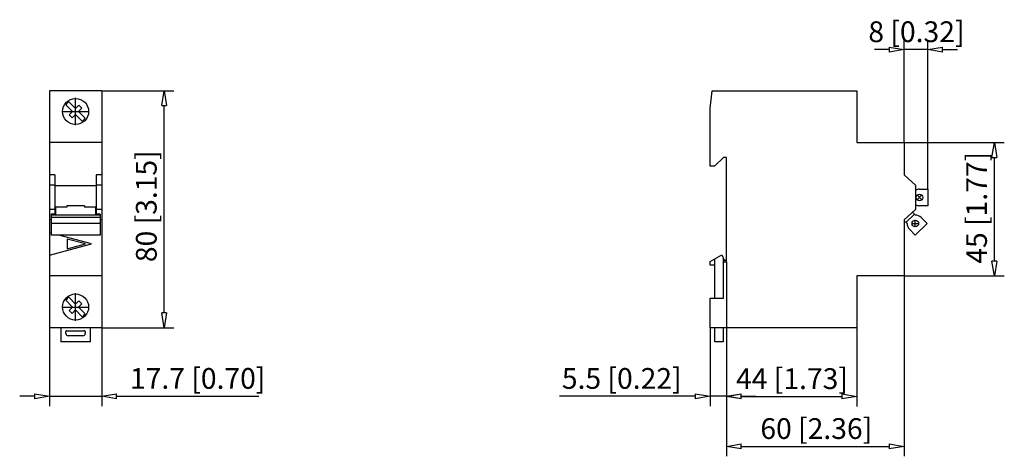
# Model space of a CAD drawing. Extents: x 337 to 470, y 427 to 486.
import ezdxf

# ---------------------------------------------------------------- set-up
doc = ezdxf.new("R2010")
doc.units = 0
doc.header["$LTSCALE"] = 0.25
doc.layers.get('0').update_dxf_attribs({"linetype": 'CONTINUOUS'})
doc.styles.get("Standard").update_dxf_attribs({"font": 'isocp.shx', "oblique": 15})

msp = doc.modelspace()

# ---------------------------------------------------------------- linework, layer by layer
for p, q in [((456.65, 469.5), (456.65, 483.39)), ((459.85, 463.22), (459.85, 483.39)), ((454.65, 482.06), (452.65, 482.06)), ((459.85, 482.06), (456.65, 482.06)), ((461.85, 482.06), (463.85, 482.06)), ((348.32, 476.5), (341.24, 476.5)), ((341.24, 476.5), (341.24, 444.5)), ((348.32, 476.5), (348.32, 444.5)), ((348.32, 476.5), (358.07, 476.5)), ((430.45, 474.1), (430.74, 476.5)), ((430.74, 476.5), (450.25, 476.5)), ((450.25, 476.5), (450.25, 469.5)), ((343.46, 474.61), (344.38, 473.7)), ((344.78, 474.1), (343.86, 475.01)), ((344.78, 471.85), (344.78, 475.55)), ((342.93, 473.7), (346.63, 473.7)), ((344.38, 473.7), (343.92, 473.24)), ((344.32, 472.84), (344.78, 473.3)), ((345.23, 474.55), (344.78, 474.1)), ((344.78, 473.3), (345.69, 472.38)), ((345.18, 473.7), (345.63, 474.15)), ((346.09, 472.78), (345.18, 473.7)), ((345.63, 474.15), (345.23, 474.55)), ((356.74, 446.5), (356.74, 474.5)), ((430.45, 466.3), (430.45, 474.1)), ((343.92, 473.24), (344.32, 472.84)), ((348.32, 469.5), (341.24, 469.5)), ((450.25, 469.5), (456.65, 469.5)), ((456.65, 469.5), (456.65, 465.14)), ((456.65, 469.5), (470.18, 469.5)), ((432.25, 467.5), (431.05, 466.3)), ((432.65, 467.5), (432.25, 467.5)), ((432.65, 453.38), (432.65, 467.5)), ((468.84, 453.5), (468.84, 467.5)), ((431.05, 466.3), (430.45, 466.3)), ((341.98, 465.14), (341.24, 465.14)), ((341.98, 465.14), (341.98, 459.85)), ((348.32, 465.14), (347.58, 465.14)), ((347.58, 465.14), (347.58, 459.85)), ((456.65, 465.14), (458.17, 463.74)), ((341.98, 463.74), (341.24, 463.74)), ((347.58, 463.66), (341.98, 463.66)), ((348.32, 463.74), (347.58, 463.74)), ((458.17, 463.74), (458.17, 460.46)), ((458.73, 463.22), (459.85, 463.22)), ((459.85, 463.22), (459.85, 460.98)), ((458.4, 461.77), (459.06, 462.43)), ((459.06, 461.77), (458.4, 462.43)), ((341.98, 460.46), (341.24, 460.46)), ((341.98, 460.53), (342.08, 460.53)), ((343.58, 460.77), (342.08, 460.77)), ((342.08, 460.77), (342.08, 459.85)), ((345.98, 460.96), (343.58, 460.96)), ((343.58, 460.96), (343.58, 460.77)), ((345.98, 460.96), (345.98, 460.77)), ((347.48, 460.77), (345.98, 460.77)), ((347.48, 460.77), (347.48, 459.85)), ((347.48, 460.53), (347.58, 460.53)), ((348.32, 460.46), (347.58, 460.46)), ((458.17, 460.46), (456.65, 459.06)), ((457.78, 460.1), (458.17, 459.71)), ((459.85, 460.98), (458.73, 460.98)), ((341.48, 459.06), (341.24, 459.06)), ((342.08, 459.85), (341.48, 459.85)), ((341.48, 459.85), (341.48, 457.01)), ((348.08, 459.71), (341.48, 459.71)), ((348.08, 459.38), (341.48, 459.38)), ((348.08, 459.85), (347.48, 459.85)), ((348.08, 459.85), (348.08, 457.01)), ((348.32, 459.06), (348.08, 459.06)), ((456.65, 459.06), (456.65, 451.5)), ((457.04, 458.57), (456.65, 458.96)), ((456.89, 458.72), (458.03, 459.85)), ((458.16, 458.12), (458.16, 459.06)), ((458.95, 459.38), (459.74, 458.59)), ((341.28, 457.34), (341.28, 454.3)), ((341.48, 457.28), (341.28, 457.34)), ((348.08, 458.59), (341.48, 458.59)), ((458.16, 457.01), (457.36, 457.8)), ((457.69, 458.59), (458.62, 458.59)), ((459.74, 458.59), (458.16, 457.01)), ((348.08, 457.01), (341.48, 457.01)), ((346.95, 455.82), (342.51, 457.01)), ((343.66, 456.47), (343.66, 455.16)), ((346.1, 455.82), (343.66, 456.47)), ((341.28, 454.3), (346.95, 455.82)), ((343.66, 455.16), (346.1, 455.82)), ((430.46, 453.44), (432.02, 454.34)), ((430.46, 452.94), (430.46, 453.44)), ((431.1, 448.5), (431.1, 453.81)), ((432.02, 454.34), (432.36, 453.64)), ((432.22, 453.93), (432.22, 448.5)), ((432.36, 453.64), (432.65, 453.64)), ((432.37, 453.38), (432.65, 453.38)), ((432.65, 453.38), (432.65, 433.92)), ((432.65, 453.38), (432.65, 433.89)), ((432.65, 453.38), (432.65, 427.15)), ((431.1, 452.94), (430.46, 452.94)), ((432.25, 452.94), (432.22, 452.94)), ((432.25, 448.5), (432.25, 453.26)), ((348.32, 451.5), (341.24, 451.5)), ((450.25, 451.5), (450.25, 444.5)), ((456.65, 451.5), (450.25, 451.5)), ((456.65, 451.5), (470.18, 451.5)), ((456.65, 451.5), (456.65, 427.15)), ((343.46, 448.21), (344.38, 447.3)), ((344.78, 447.7), (343.86, 448.61)), ((344.78, 445.45), (344.78, 449.15)), ((345.23, 448.15), (344.78, 447.7)), ((345.63, 447.75), (345.23, 448.15)), ((430.45, 448.5), (432.25, 448.5)), ((430.45, 444.5), (430.45, 448.5)), ((342.93, 447.3), (346.63, 447.3)), ((344.38, 447.3), (343.92, 446.84)), ((343.92, 446.84), (344.32, 446.44)), ((344.32, 446.44), (344.78, 446.9)), ((344.78, 446.9), (345.69, 445.98)), ((345.18, 447.3), (345.63, 447.75)), ((346.09, 446.38), (345.18, 447.3)), ((348.32, 444.5), (341.24, 444.5)), ((341.24, 444.5), (341.24, 433.92)), ((342.78, 444.5), (342.78, 442.62)), ((343.6, 444.1), (345.96, 444.1)), ((346.78, 442.62), (346.78, 444.5)), ((348.32, 444.5), (348.32, 433.92)), ((348.32, 444.5), (358.07, 444.5)), ((450.25, 444.5), (430.45, 444.5)), ((430.45, 444.5), (430.45, 433.92)), ((431.1, 442.62), (431.1, 444.5)), ((432.22, 444.5), (432.22, 442.62)), ((450.25, 444.5), (450.25, 433.89)), ((343.48, 443.72), (343.48, 443.98)), ((345.78, 443.42), (343.78, 443.42)), ((346.08, 443.98), (346.08, 443.72)), ((346.78, 442.62), (342.78, 442.62)), ((432.22, 442.62), (431.1, 442.62)), ((339.24, 435.25), (337.24, 435.25)), ((341.24, 435.25), (348.32, 435.25)), ((350.32, 435.25), (369.54, 435.25)), ((428.45, 435.25), (410.1, 435.25)), ((432.65, 435.25), (430.45, 435.25)), ((434.65, 435.25), (436.65, 435.25)), ((434.65, 435.22), (448.25, 435.22)), ((434.65, 428.48), (454.65, 428.48))]:
    msp.add_line(p, q)
at = {"color": 0, "lineweight": -2}
for p, q in [((454.65, 482.39), (456.65, 482.06)), ((454.65, 482.39), (454.65, 481.73)), ((456.65, 482.06), (454.65, 481.73)), ((459.85, 482.06), (461.85, 482.39)), ((461.85, 481.73), (459.85, 482.06)), ((461.85, 481.73), (461.85, 482.39)), ((356.41, 474.5), (356.74, 476.5)), ((356.74, 476.5), (357.07, 474.5)), ((356.41, 474.5), (357.07, 474.5)), ((468.51, 467.5), (468.84, 469.5)), ((468.84, 469.5), (469.18, 467.5)), ((468.51, 467.5), (469.18, 467.5)), ((468.84, 451.5), (468.51, 453.5)), ((469.18, 453.5), (468.51, 453.5)), ((469.18, 453.5), (468.84, 451.5)), ((356.74, 444.5), (356.41, 446.5)), ((357.07, 446.5), (356.41, 446.5)), ((357.07, 446.5), (356.74, 444.5)), ((339.24, 435.59), (341.24, 435.25)), ((339.24, 435.59), (339.24, 434.92)), ((341.24, 435.25), (339.24, 434.92)), ((348.32, 435.25), (350.32, 435.59)), ((350.32, 434.92), (348.32, 435.25)), ((350.32, 434.92), (350.32, 435.59)), ((428.45, 435.59), (430.45, 435.25)), ((428.45, 435.59), (428.45, 434.92)), ((430.45, 435.25), (428.45, 434.92)), ((432.65, 435.25), (434.65, 435.59)), ((432.65, 435.22), (434.65, 435.56)), ((434.65, 434.92), (432.65, 435.25)), ((434.65, 434.89), (432.65, 435.22)), ((434.65, 434.92), (434.65, 435.59)), ((434.65, 434.89), (434.65, 435.56)), ((448.25, 435.56), (450.25, 435.22)), ((448.25, 435.56), (448.25, 434.89)), ((450.25, 435.22), (448.25, 434.89)), ((432.65, 428.48), (434.65, 428.81)), ((434.65, 428.14), (432.65, 428.48)), ((434.65, 428.14), (434.65, 428.81)), ((454.65, 428.81), (456.65, 428.48)), ((454.65, 428.81), (454.65, 428.14)), ((456.65, 428.48), (454.65, 428.14))]:
    msp.add_line(p, q, dxfattribs=at)
for centre, radius in [((344.78, 473.7), 1.76), ((458.73, 462.1), 0.444), ((458.16, 458.59), 0.444), ((344.78, 447.3), 1.76)]:
    msp.add_circle(centre, radius)
for centre, radius, start, end in [((344.78, 473.7), 1.6, 124.8297, 145.1703), ((344.78, 473.7), 1.6, 304.8297, 325.1703), ((458.73, 462.1), 1.12, 90, 120), ((458.73, 462.1), 1.12, 240.0001, 270), ((458.16, 458.59), 1.12, 45, 89.4159), ((458.16, 458.59), 1.12, 181.0345, 225), ((432.37, 453.26), 0.12, 90, 180), ((344.78, 447.3), 1.6, 124.8297, 145.1703), ((344.78, 447.3), 1.6, 304.8297, 325.1703), ((343.6, 443.98), 0.12, 90, 180), ((345.96, 443.98), 0.12, 360, 90), ((343.78, 443.72), 0.3, 180, 270), ((345.78, 443.72), 0.3, 270, 0)]:
    msp.add_arc(centre, radius, start, end)

# ---------------------------------------------------------------- texts
at = {"oblique": 15}
for s, p in [('8 [0.32]', (451.82, 483.07)), ('17.7 [0.70]', (352.13, 436.26)), ('5.5 [0.22]', (410.44, 436.26)), ('44 [1.73]', (433.96, 436.23)), ('60 [2.36]', (437.24, 429.49))]:
    msp.add_text(s, height=2.8, dxfattribs=at).set_placement(p)
for s, p in [('80 [3.15]', (355.73, 453.36)), ('45 [1.77]', (467.83, 453.15))]:
    msp.add_text(s, height=2.8, rotation=90, dxfattribs=at).set_placement(p)

doc.saveas('drawing.dxf')
